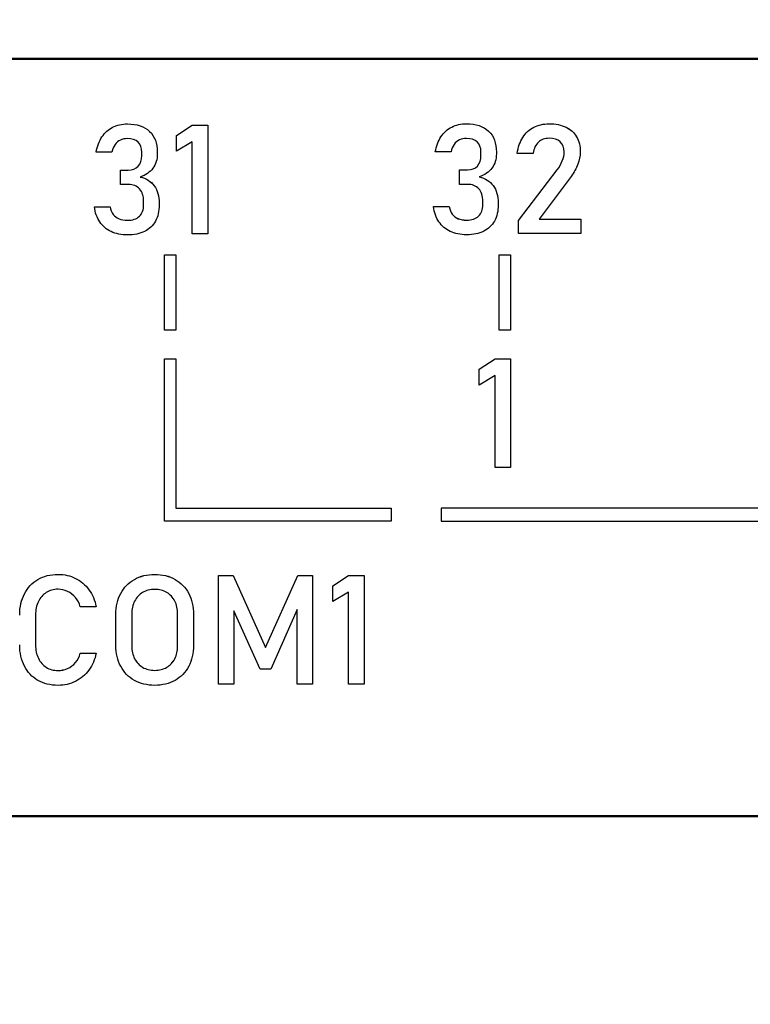
# Model space of a CAD drawing. Units: millimetres. Extents: x -174 to 1035, y 0 to 420.
# Drawn here: x 551 to 562, y 227 to 242 of the extents above; entities that cross this region are included whole.
import ezdxf

# ---------------------------------------------------------------- set-up
doc = ezdxf.new("R2010")
doc.units = ezdxf.units.MM
doc.layers.add('main', color=5, linetype='Continuous', lineweight=50)
doc.layers.add('РАЗМЕРЫ', color=7, linetype='Continuous', lineweight=25)
doc.layers.add('text', color=250, linetype='Continuous')
doc.styles.add('GOST', font='GOST.shx', dxfattribs={"width": 0.8, "oblique": 15})
doc.dimstyles.new('GOST', dxfattribs={"dimscale": 0, "dimtxt": 3.5, "dimasz": 4, "dimexe": 1.25, "dimexo": 0, "dimgap": 1, "dimtad": 1, "dimrnd": 0.5, "dimtxsty": 'GOST', "dimcen": 1, "dimclrd": 256, "dimclre": 256, "dimadec": 0, "dimazin": 2, "dimtfac": 1, "dimtdec": 4, "dimtmove": 0, "dimatfit": 1, "dimfxl": 1, "dimtolj": 1, "dimtzin": 0, "dimlwd": -1, "dimarcsym": 0})

# ---------------------------------------------------------------- blocks, each defined once
blk = doc.blocks.new('*D275')
at = {"layer": 'Defpoints', "color": 0}
for p in [(542.799, 251.828), (518.799, 155.689), (580.25, 155.689)]:
    blk.add_point(p, dxfattribs=at)
at = {"layer": 'РАЗМЕРЫ', "lineweight": -2}
for p, q in [((542.799, 251.828), (517.549, 251.828)), ((580.25, 155.689), (517.549, 155.689))]:
    blk.add_line(p, q, dxfattribs=at)
at = {"layer": 'РАЗМЕРЫ'}
blk.add_line((518.799, 247.828), (518.799, 159.689), dxfattribs=at)
for points in [[(519.466, 247.828), (518.133, 247.828), (518.799, 251.828)], [(518.133, 159.689), (519.466, 159.689), (518.799, 155.689)]]:
    blk.add_solid(points, dxfattribs=at)
at = {"layer": 'РАЗМЕРЫ', "color": 0, "ltscale": 0.4, "insert": (516.049, 203.759), "char_height": 3.5, "attachment_point": 5, "rotation": 90, "style": 'GOST'}
blk.add_mtext('\\A1;96', dxfattribs=at)

msp = doc.modelspace()

# ---------------------------------------------------------------- linework, layer by layer
at = {"layer": 'main'}
for p, q in [((627.799, 240.978), (545.799, 240.978)), ((625.299, 229.478), (548.299, 229.478))]:
    msp.add_line(p, q, dxfattribs=at)
at = {"layer": 'text'}
for p, q in [((552.009, 239.939), (552.009, 239.94)), ((552.233, 239.99), (552.233, 239.99)), ((552.981, 239.816), (553.219, 239.973)), ((552.981, 239.816), (553.219, 239.972)), ((553.219, 239.973), (553.454, 239.973)), ((553.219, 239.972), (553.219, 239.973)), ((553.219, 239.972), (553.454, 239.972)), ((553.454, 239.973), (553.454, 238.322)), ((557.157, 239.942), (557.157, 239.942)), ((557.381, 239.992), (557.381, 239.992)), ((558.402, 239.939), (558.402, 239.939)), ((558.636, 239.992), (558.636, 239.992)), ((558.892, 239.941), (558.892, 239.941)), ((551.847, 239.793), (551.847, 239.793)), ((552.569, 239.877), (552.569, 239.877)), ((552.981, 239.576), (552.981, 239.816)), ((556.994, 239.795), (556.994, 239.796)), ((557.717, 239.88), (557.717, 239.88)), ((558.236, 239.786), (558.236, 239.786)), ((559.053, 239.794), (559.053, 239.794)), ((553.219, 239.72), (552.981, 239.576)), ((553.219, 238.322), (553.219, 239.72)), ((551.998, 239.561), (551.76, 239.561)), ((552.453, 239.511), (552.453, 239.563)), ((552.453, 239.511), (552.453, 239.511)), ((552.687, 239.56), (552.687, 239.533)), ((557.146, 239.564), (556.907, 239.564)), ((557.6, 239.514), (557.6, 239.565)), ((557.6, 239.514), (557.6, 239.514)), ((557.835, 239.563), (557.835, 239.536)), ((558.151, 239.543), (558.151, 239.544)), ((558.395, 239.543), (558.151, 239.543)), ((558.395, 239.544), (558.395, 239.543)), ((558.864, 239.562), (558.864, 239.564)), ((559.108, 239.562), (559.108, 239.56)), ((552.398, 239.348), (552.398, 239.348)), ((557.546, 239.35), (557.546, 239.35)), ((558.836, 239.429), (558.836, 239.429)), ((552.128, 239.29), (552.246, 239.29)), ((552.128, 239.07), (552.128, 239.29)), ((552.128, 239.29), (552.246, 239.29)), ((552.246, 239.29), (552.246, 239.29)), ((552.427, 239.183), (552.427, 239.184)), ((557.275, 239.293), (557.394, 239.293)), ((557.275, 239.072), (557.275, 239.293)), ((557.275, 239.292), (557.394, 239.292)), ((557.394, 239.292), (557.394, 239.293)), ((557.575, 239.186), (557.575, 239.186)), ((558.172, 238.525), (558.757, 239.293)), ((558.172, 238.525), (558.757, 239.292)), ((558.969, 239.194), (558.483, 238.544)), ((558.757, 239.292), (558.757, 239.293)), ((552.246, 239.07), (552.128, 239.07)), ((552.64, 239.051), (552.64, 239.051)), ((557.394, 239.072), (557.275, 239.072)), ((557.788, 239.053), (557.788, 239.053)), ((551.732, 238.733), (551.972, 238.733)), ((551.732, 238.733), (551.972, 238.733)), ((551.972, 238.733), (551.972, 238.733)), ((552.48, 238.761), (552.48, 238.811)), ((552.48, 238.761), (552.48, 238.761)), ((552.715, 238.787), (552.715, 238.76)), ((556.88, 238.735), (557.12, 238.735)), ((556.88, 238.735), (557.12, 238.735)), ((557.12, 238.735), (557.12, 238.735)), ((557.628, 238.764), (557.628, 238.814)), ((557.628, 238.763), (557.628, 238.764)), ((557.863, 238.79), (557.863, 238.762)), ((552.017, 238.617), (552.017, 238.617)), ((552.416, 238.588), (552.416, 238.588)), ((557.164, 238.619), (557.164, 238.619)), ((557.563, 238.591), (557.563, 238.591)), ((552.106, 238.549), (552.106, 238.549)), ((552.235, 238.527), (552.235, 238.527)), ((557.254, 238.551), (557.254, 238.552)), ((557.382, 238.529), (557.382, 238.53)), ((558.172, 238.324), (558.172, 238.525)), ((558.483, 238.544), (559.117, 238.544)), ((558.483, 238.544), (559.117, 238.544)), ((558.483, 238.544), (558.483, 238.544)), ((559.117, 238.544), (559.117, 238.324)), ((553.454, 238.322), (553.219, 238.322)), ((559.117, 238.324), (558.172, 238.324)), ((552.799, 238.004), (552.971, 238.004)), ((552.799, 236.858), (552.799, 238.004)), ((552.799, 238.004), (552.971, 238.004)), ((552.971, 238.004), (552.971, 236.858)), ((557.879, 238.004), (558.05, 238.004)), ((557.879, 236.858), (557.879, 238.004)), ((557.879, 238.004), (558.05, 238.004)), ((558.05, 238.004), (558.05, 236.858)), ((552.971, 236.858), (552.799, 236.858)), ((558.05, 236.858), (557.879, 236.858)), ((552.799, 236.423), (552.971, 236.423)), ((552.799, 233.958), (552.799, 236.423)), ((552.799, 236.423), (552.971, 236.423)), ((552.971, 236.423), (552.971, 234.155)), ((557.576, 236.266), (557.815, 236.423)), ((557.576, 236.266), (557.815, 236.423)), ((557.815, 236.423), (558.05, 236.423)), ((557.815, 236.423), (558.05, 236.423)), ((557.815, 236.423), (557.815, 236.423)), ((558.05, 236.423), (558.05, 234.772)), ((557.576, 236.026), (557.576, 236.266)), ((557.815, 236.171), (557.576, 236.026)), ((557.815, 234.772), (557.815, 236.171)), ((558.05, 234.772), (557.815, 234.772)), ((552.971, 234.155), (556.236, 234.155)), ((552.971, 234.155), (556.236, 234.155)), ((552.971, 234.155), (552.971, 234.155)), ((556.236, 234.155), (556.236, 233.958)), ((574.393, 234.155), (556.998, 234.155)), ((556.998, 234.155), (556.998, 233.958)), ((574.393, 234.155), (556.998, 234.155)), ((556.236, 233.958), (552.799, 233.958)), ((556.998, 233.958), (574.565, 233.958)), ((550.875, 233.074), (550.875, 233.074)), ((551.181, 233.151), (551.181, 233.151)), ((551.447, 233.09), (551.447, 233.09)), ((552.339, 233.075), (552.339, 233.075)), ((552.648, 233.151), (552.648, 233.151)), ((552.957, 233.075), (552.957, 233.075)), ((553.617, 233.134), (553.838, 233.134)), ((553.617, 231.483), (553.617, 233.134)), ((553.617, 233.134), (553.838, 233.134)), ((553.838, 233.134), (554.33, 232.043)), ((553.838, 233.134), (554.33, 232.043)), ((553.838, 233.134), (553.838, 233.134)), ((554.33, 232.043), (554.822, 233.134)), ((554.33, 232.043), (554.822, 233.134)), ((554.822, 233.134), (555.042, 233.134)), ((554.822, 233.134), (555.042, 233.134)), ((554.822, 233.134), (554.822, 233.134)), ((555.042, 233.134), (555.042, 231.483)), ((555.354, 232.977), (555.592, 233.134)), ((555.354, 232.977), (555.592, 233.134)), ((555.592, 233.134), (555.828, 233.134)), ((555.592, 233.134), (555.828, 233.134)), ((555.592, 233.134), (555.592, 233.134)), ((555.828, 233.134), (555.828, 231.483)), ((551.649, 232.918), (551.649, 232.918)), ((555.354, 232.737), (555.354, 232.977)), ((550.671, 232.858), (550.671, 232.858)), ((552.132, 232.861), (552.132, 232.862)), ((553.164, 232.861), (553.164, 232.862)), ((555.592, 232.881), (555.354, 232.737)), ((555.592, 231.483), (555.592, 232.881)), ((551.759, 232.66), (551.518, 232.66)), ((554.813, 232.62), (554.412, 231.712)), ((554.813, 231.483), (554.813, 232.62)), ((550.839, 232.534), (550.839, 232.081)), ((552.059, 232.074), (552.059, 232.542)), ((552.3, 232.55), (552.3, 232.066)), ((552.996, 232.066), (552.996, 232.55)), ((553.237, 232.542), (553.237, 232.074)), ((553.847, 232.598), (553.847, 231.483)), ((554.248, 231.712), (553.847, 232.598)), ((552.3, 232.066), (552.3, 232.066)), ((554.33, 232.043), (554.33, 232.043)), ((550.882, 231.877), (550.882, 231.877)), ((551.518, 231.956), (551.759, 231.956)), ((551.518, 231.956), (551.759, 231.956)), ((551.518, 231.956), (551.518, 231.956)), ((552.343, 231.87), (552.343, 231.871)), ((552.953, 231.87), (552.953, 231.871)), ((551.002, 231.74), (551.002, 231.74)), ((551.325, 231.722), (551.325, 231.722)), ((551.445, 231.813), (551.445, 231.813)), ((552.465, 231.74), (552.465, 231.74)), ((552.831, 231.74), (552.831, 231.74)), ((554.412, 231.712), (554.248, 231.712)), ((551.181, 231.691), (551.181, 231.692)), ((552.648, 231.694), (552.648, 231.694)), ((553.847, 231.483), (553.617, 231.483)), ((555.042, 231.483), (554.813, 231.483)), ((555.828, 231.483), (555.592, 231.483))]:
    msp.add_line(p, q, dxfattribs=at)
for points in [[(551.847, 239.793), (551.889, 239.858), (551.943, 239.906), (552.009, 239.94)], [(551.847, 239.793), (551.889, 239.857), (551.943, 239.906), (552.009, 239.939)], [(552.009, 239.94), (552.074, 239.973), (552.149, 239.99), (552.233, 239.99)], [(552.009, 239.939), (552.074, 239.973), (552.149, 239.99), (552.233, 239.99)], [(552.233, 239.99), (552.378, 239.99), (552.49, 239.952), (552.569, 239.877)], [(552.233, 239.99), (552.378, 239.99), (552.49, 239.952), (552.569, 239.877)], [(556.994, 239.796), (557.037, 239.86), (557.091, 239.909), (557.157, 239.942)], [(556.994, 239.795), (557.037, 239.86), (557.091, 239.909), (557.157, 239.942)], [(557.157, 239.942), (557.222, 239.975), (557.297, 239.992), (557.381, 239.992)], [(557.157, 239.942), (557.222, 239.975), (557.297, 239.992), (557.381, 239.992)], [(557.381, 239.992), (557.526, 239.992), (557.637, 239.954), (557.717, 239.88)], [(557.381, 239.992), (557.526, 239.992), (557.637, 239.954), (557.717, 239.88)], [(558.236, 239.786), (558.279, 239.853), (558.334, 239.904), (558.402, 239.939)], [(558.236, 239.786), (558.279, 239.853), (558.334, 239.904), (558.402, 239.939)], [(558.402, 239.939), (558.469, 239.974), (558.547, 239.992), (558.636, 239.992)], [(558.402, 239.939), (558.469, 239.974), (558.547, 239.992), (558.636, 239.992)], [(558.636, 239.992), (558.736, 239.992), (558.821, 239.975), (558.892, 239.941)], [(558.636, 239.992), (558.736, 239.992), (558.821, 239.975), (558.892, 239.941)], [(558.892, 239.941), (558.962, 239.908), (559.016, 239.859), (559.053, 239.794)], [(558.892, 239.941), (558.962, 239.907), (559.016, 239.859), (559.053, 239.794)], [(551.76, 239.561), (551.775, 239.652), (551.804, 239.729), (551.847, 239.793)], [(551.76, 239.561), (551.775, 239.652), (551.804, 239.729), (551.847, 239.793)], [(552.569, 239.877), (552.648, 239.802), (552.687, 239.697), (552.687, 239.56)], [(552.569, 239.877), (552.648, 239.802), (552.687, 239.697), (552.687, 239.56)], [(556.907, 239.564), (556.923, 239.654), (556.952, 239.731), (556.994, 239.796)], [(556.907, 239.564), (556.923, 239.654), (556.952, 239.731), (556.994, 239.795)], [(557.717, 239.88), (557.796, 239.804), (557.835, 239.699), (557.835, 239.563)], [(557.717, 239.88), (557.796, 239.804), (557.835, 239.699), (557.835, 239.563)], [(558.151, 239.544), (558.165, 239.638), (558.193, 239.719), (558.236, 239.786)], [(558.151, 239.544), (558.165, 239.638), (558.193, 239.719), (558.236, 239.786)], [(559.053, 239.794), (559.09, 239.73), (559.108, 239.653), (559.108, 239.562)], [(559.053, 239.794), (559.09, 239.73), (559.108, 239.652), (559.108, 239.561)], [(552.046, 239.677), (552.024, 239.646), (552.008, 239.608), (551.998, 239.561)], [(552.126, 239.745), (552.095, 239.73), (552.068, 239.708), (552.046, 239.677)], [(552.233, 239.767), (552.194, 239.767), (552.158, 239.759), (552.126, 239.745)], [(552.396, 239.714), (552.357, 239.749), (552.303, 239.767), (552.233, 239.767)], [(552.453, 239.563), (552.453, 239.628), (552.433, 239.678), (552.396, 239.714)], [(557.194, 239.679), (557.172, 239.648), (557.156, 239.61), (557.146, 239.564)], [(557.274, 239.747), (557.243, 239.732), (557.216, 239.71), (557.194, 239.679)], [(557.381, 239.769), (557.342, 239.769), (557.306, 239.762), (557.274, 239.747)], [(557.543, 239.716), (557.505, 239.752), (557.451, 239.769), (557.381, 239.769)], [(557.6, 239.565), (557.6, 239.63), (557.581, 239.68), (557.543, 239.716)], [(558.472, 239.712), (558.43, 239.672), (558.404, 239.616), (558.395, 239.544)], [(558.638, 239.772), (558.57, 239.772), (558.514, 239.752), (558.472, 239.712)], [(558.805, 239.717), (558.766, 239.754), (558.71, 239.772), (558.638, 239.772)], [(558.864, 239.564), (558.864, 239.63), (558.844, 239.681), (558.805, 239.717)], [(552.398, 239.348), (552.434, 239.387), (552.453, 239.441), (552.453, 239.511)], [(552.398, 239.348), (552.434, 239.387), (552.453, 239.441), (552.453, 239.511)], [(552.687, 239.533), (552.687, 239.451), (552.665, 239.379), (552.62, 239.317)], [(557.546, 239.35), (557.582, 239.389), (557.6, 239.444), (557.6, 239.514)], [(557.546, 239.35), (557.582, 239.389), (557.6, 239.444), (557.6, 239.514)], [(557.835, 239.536), (557.835, 239.453), (557.813, 239.381), (557.768, 239.32)], [(558.836, 239.429), (558.855, 239.477), (558.864, 239.521), (558.864, 239.562)], [(558.836, 239.429), (558.855, 239.476), (558.864, 239.521), (558.864, 239.561)], [(559.108, 239.56), (559.108, 239.502), (559.096, 239.441), (559.071, 239.378)], [(552.246, 239.29), (552.311, 239.29), (552.362, 239.31), (552.398, 239.348)], [(552.246, 239.29), (552.311, 239.29), (552.362, 239.309), (552.398, 239.348)], [(557.394, 239.293), (557.459, 239.293), (557.51, 239.312), (557.546, 239.35)], [(557.394, 239.292), (557.459, 239.292), (557.51, 239.312), (557.546, 239.35)], [(558.757, 239.293), (558.79, 239.336), (558.817, 239.382), (558.836, 239.429)], [(558.757, 239.292), (558.79, 239.336), (558.817, 239.382), (558.836, 239.429)], [(559.071, 239.378), (559.047, 239.314), (559.013, 239.253), (558.969, 239.194)], [(552.62, 239.317), (552.574, 239.256), (552.51, 239.211), (552.427, 239.184)], [(552.427, 239.184), (552.519, 239.164), (552.59, 239.12), (552.64, 239.051)], [(552.427, 239.183), (552.519, 239.164), (552.59, 239.12), (552.64, 239.051)], [(557.768, 239.32), (557.722, 239.258), (557.658, 239.214), (557.575, 239.186)], [(557.575, 239.186), (557.667, 239.166), (557.737, 239.122), (557.788, 239.053)], [(557.575, 239.186), (557.667, 239.166), (557.737, 239.122), (557.788, 239.053)], [(552.419, 239.002), (552.378, 239.048), (552.321, 239.07), (552.246, 239.07)], [(552.64, 239.051), (552.69, 238.982), (552.715, 238.894), (552.715, 238.787)], [(552.64, 239.051), (552.69, 238.982), (552.715, 238.894), (552.715, 238.787)], [(557.567, 239.005), (557.526, 239.05), (557.469, 239.072), (557.394, 239.072)], [(557.788, 239.053), (557.838, 238.984), (557.863, 238.896), (557.863, 238.79)], [(557.788, 239.053), (557.838, 238.984), (557.863, 238.896), (557.863, 238.789)], [(552.48, 238.811), (552.48, 238.894), (552.46, 238.957), (552.419, 239.002)], [(557.628, 238.814), (557.628, 238.896), (557.608, 238.96), (557.567, 239.005)], [(551.814, 238.502), (551.771, 238.565), (551.743, 238.643), (551.732, 238.733)], [(551.972, 238.733), (551.979, 238.686), (551.994, 238.647), (552.017, 238.617)], [(551.972, 238.733), (551.979, 238.685), (551.994, 238.647), (552.017, 238.617)], [(552.416, 238.588), (552.458, 238.629), (552.48, 238.687), (552.48, 238.761)], [(552.416, 238.588), (552.458, 238.629), (552.48, 238.687), (552.48, 238.761)], [(552.715, 238.76), (552.715, 238.664), (552.697, 238.582), (552.659, 238.514)], [(556.962, 238.504), (556.919, 238.568), (556.891, 238.645), (556.88, 238.735)], [(557.12, 238.735), (557.127, 238.688), (557.142, 238.65), (557.164, 238.619)], [(557.12, 238.735), (557.127, 238.688), (557.142, 238.65), (557.164, 238.619)], [(557.563, 238.591), (557.606, 238.632), (557.628, 238.689), (557.628, 238.764)], [(557.563, 238.591), (557.606, 238.632), (557.628, 238.689), (557.628, 238.763)], [(557.863, 238.762), (557.863, 238.666), (557.844, 238.584), (557.807, 238.516)], [(552.017, 238.617), (552.04, 238.587), (552.07, 238.564), (552.106, 238.549)], [(552.017, 238.617), (552.04, 238.587), (552.07, 238.564), (552.106, 238.549)], [(552.235, 238.527), (552.312, 238.527), (552.373, 238.548), (552.416, 238.588)], [(552.235, 238.527), (552.312, 238.527), (552.373, 238.547), (552.416, 238.588)], [(557.164, 238.619), (557.188, 238.589), (557.218, 238.566), (557.254, 238.552)], [(557.164, 238.619), (557.188, 238.589), (557.218, 238.566), (557.254, 238.551)], [(557.382, 238.53), (557.46, 238.53), (557.521, 238.55), (557.563, 238.591)], [(557.382, 238.529), (557.46, 238.529), (557.521, 238.55), (557.563, 238.591)], [(551.987, 238.355), (551.915, 238.389), (551.858, 238.438), (551.814, 238.502)], [(552.106, 238.549), (552.142, 238.534), (552.185, 238.527), (552.235, 238.527)], [(552.106, 238.549), (552.142, 238.534), (552.185, 238.527), (552.235, 238.527)], [(552.659, 238.514), (552.621, 238.445), (552.566, 238.394), (552.495, 238.358)], [(557.135, 238.357), (557.063, 238.391), (557.006, 238.44), (556.962, 238.504)], [(557.254, 238.552), (557.29, 238.537), (557.333, 238.53), (557.382, 238.53)], [(557.254, 238.551), (557.29, 238.537), (557.333, 238.529), (557.382, 238.529)], [(557.807, 238.516), (557.769, 238.448), (557.714, 238.396), (557.643, 238.361)], [(552.235, 238.305), (552.141, 238.305), (552.058, 238.322), (551.987, 238.355)], [(552.495, 238.358), (552.423, 238.323), (552.336, 238.305), (552.235, 238.305)], [(557.382, 238.307), (557.289, 238.307), (557.206, 238.324), (557.135, 238.357)], [(557.643, 238.361), (557.571, 238.325), (557.484, 238.307), (557.382, 238.307)], [(550.671, 232.858), (550.719, 232.951), (550.787, 233.023), (550.875, 233.074)], [(550.671, 232.858), (550.719, 232.951), (550.787, 233.023), (550.875, 233.074)], [(550.875, 233.074), (550.963, 233.125), (551.065, 233.151), (551.181, 233.151)], [(550.875, 233.074), (550.963, 233.125), (551.065, 233.151), (551.181, 233.151)], [(551.181, 233.151), (551.277, 233.151), (551.366, 233.13), (551.447, 233.09)], [(551.181, 233.151), (551.277, 233.151), (551.366, 233.13), (551.447, 233.09)], [(551.447, 233.09), (551.527, 233.05), (551.595, 232.992), (551.649, 232.918)], [(551.447, 233.09), (551.527, 233.049), (551.595, 232.992), (551.649, 232.918)], [(552.132, 232.862), (552.181, 232.953), (552.25, 233.025), (552.339, 233.075)], [(552.132, 232.861), (552.181, 232.953), (552.25, 233.025), (552.339, 233.075)], [(552.339, 233.075), (552.428, 233.126), (552.531, 233.151), (552.648, 233.151)], [(552.339, 233.075), (552.428, 233.125), (552.531, 233.151), (552.648, 233.151)], [(552.648, 233.151), (552.764, 233.151), (552.868, 233.126), (552.957, 233.075)], [(552.648, 233.151), (552.764, 233.151), (552.868, 233.125), (552.957, 233.075)], [(552.957, 233.075), (553.046, 233.025), (553.115, 232.953), (553.164, 232.862)], [(552.957, 233.075), (553.046, 233.025), (553.115, 232.953), (553.164, 232.861)], [(551.181, 232.925), (551.113, 232.925), (551.053, 232.908), (551.002, 232.876)], [(551.324, 232.892), (551.278, 232.914), (551.231, 232.925), (551.181, 232.925)], [(551.649, 232.918), (551.703, 232.844), (551.74, 232.758), (551.759, 232.66)], [(551.649, 232.918), (551.703, 232.844), (551.74, 232.758), (551.759, 232.66)], [(552.648, 232.922), (552.579, 232.922), (552.518, 232.907), (552.465, 232.876)], [(552.831, 232.876), (552.778, 232.907), (552.717, 232.922), (552.648, 232.922)], [(550.598, 232.534), (550.598, 232.657), (550.622, 232.765), (550.671, 232.858)], [(550.598, 232.534), (550.598, 232.656), (550.622, 232.765), (550.671, 232.858)], [(551.002, 232.876), (550.95, 232.843), (550.91, 232.798), (550.882, 232.739)], [(551.445, 232.798), (551.41, 232.839), (551.37, 232.87), (551.324, 232.892)], [(551.518, 232.66), (551.503, 232.712), (551.479, 232.758), (551.445, 232.798)], [(552.059, 232.542), (552.059, 232.663), (552.083, 232.77), (552.132, 232.862)], [(552.059, 232.542), (552.059, 232.663), (552.083, 232.77), (552.132, 232.861)], [(552.465, 232.876), (552.412, 232.846), (552.372, 232.802), (552.343, 232.746)], [(552.953, 232.746), (552.924, 232.802), (552.883, 232.846), (552.831, 232.876)], [(553.164, 232.862), (553.213, 232.77), (553.237, 232.663), (553.237, 232.542)], [(553.164, 232.861), (553.213, 232.77), (553.237, 232.663), (553.237, 232.542)], [(550.882, 232.739), (550.853, 232.68), (550.839, 232.612), (550.839, 232.534)], [(552.343, 232.746), (552.314, 232.69), (552.3, 232.624), (552.3, 232.55)], [(552.996, 232.55), (552.996, 232.624), (552.982, 232.69), (552.953, 232.746)], [(550.671, 231.758), (550.622, 231.85), (550.598, 231.959), (550.598, 232.081)], [(550.839, 232.081), (550.839, 232.004), (550.853, 231.936), (550.882, 231.877)], [(550.839, 232.081), (550.839, 232.004), (550.853, 231.936), (550.882, 231.877)], [(552.132, 231.755), (552.083, 231.847), (552.059, 231.953), (552.059, 232.074)], [(552.3, 232.066), (552.3, 231.992), (552.314, 231.927), (552.343, 231.87)], [(552.3, 232.066), (552.3, 231.992), (552.314, 231.927), (552.343, 231.871)], [(552.953, 231.87), (552.982, 231.927), (552.996, 231.992), (552.996, 232.066)], [(552.953, 231.871), (552.982, 231.927), (552.996, 231.992), (552.996, 232.066)], [(553.237, 232.074), (553.237, 231.953), (553.213, 231.847), (553.164, 231.755)], [(550.882, 231.877), (550.91, 231.818), (550.95, 231.772), (551.002, 231.74)], [(550.882, 231.877), (550.91, 231.817), (550.95, 231.772), (551.002, 231.74)], [(551.445, 231.813), (551.479, 231.853), (551.503, 231.901), (551.518, 231.956)], [(551.445, 231.813), (551.479, 231.853), (551.503, 231.901), (551.518, 231.956)], [(551.759, 231.956), (551.74, 231.859), (551.703, 231.773), (551.648, 231.699)], [(552.343, 231.871), (552.372, 231.814), (552.412, 231.771), (552.465, 231.74)], [(552.343, 231.87), (552.372, 231.814), (552.412, 231.771), (552.465, 231.74)], [(552.831, 231.74), (552.883, 231.771), (552.924, 231.814), (552.953, 231.871)], [(552.831, 231.74), (552.883, 231.771), (552.924, 231.814), (552.953, 231.87)], [(550.875, 231.542), (550.787, 231.592), (550.719, 231.665), (550.671, 231.758)], [(551.002, 231.74), (551.053, 231.708), (551.113, 231.692), (551.181, 231.692)], [(551.002, 231.74), (551.053, 231.708), (551.113, 231.691), (551.181, 231.691)], [(551.181, 231.692), (551.231, 231.692), (551.279, 231.702), (551.325, 231.722)], [(551.181, 231.691), (551.231, 231.691), (551.279, 231.701), (551.325, 231.722)], [(551.325, 231.722), (551.371, 231.743), (551.41, 231.773), (551.445, 231.813)], [(551.325, 231.722), (551.371, 231.743), (551.41, 231.773), (551.445, 231.813)], [(552.339, 231.541), (552.25, 231.592), (552.181, 231.663), (552.132, 231.755)], [(552.465, 231.74), (552.518, 231.709), (552.579, 231.694), (552.648, 231.694)], [(552.465, 231.74), (552.518, 231.709), (552.579, 231.694), (552.648, 231.694)], [(552.648, 231.694), (552.717, 231.694), (552.778, 231.709), (552.831, 231.74)], [(552.648, 231.694), (552.717, 231.694), (552.778, 231.709), (552.831, 231.74)], [(553.164, 231.755), (553.115, 231.663), (553.046, 231.592), (552.957, 231.541)], [(551.648, 231.699), (551.594, 231.624), (551.526, 231.567), (551.445, 231.527)], [(551.181, 231.466), (551.065, 231.466), (550.963, 231.491), (550.875, 231.542)], [(551.445, 231.527), (551.365, 231.486), (551.277, 231.466), (551.181, 231.466)], [(552.648, 231.466), (552.531, 231.466), (552.428, 231.491), (552.339, 231.541)], [(552.957, 231.541), (552.868, 231.491), (552.764, 231.466), (552.648, 231.466)]]:
    msp.add_open_spline(points, degree=3, dxfattribs=at)

# ---------------------------------------------------------------- dimensions: what is measured, and where the dimension line sits
at = {"layer": 'РАЗМЕРЫ'}
dim = msp.add_linear_dim(base=(518.799, 155.689), p1=(542.799, 251.828), p2=(580.25, 155.689), angle=90, dimstyle='GOST', override={"dimscale": 1, "dimtxt": 3.5, "dimlfac": 1, "dimtxsty": 'GOST', "dimsah": 1, "dimtolj": 1}, dxfattribs=at)
dim.commit()
dim.dimension.update_dxf_attribs({"geometry": '*D275', "text_midpoint": (516.049, 203.759)})

doc.saveas('drawing.dxf')
